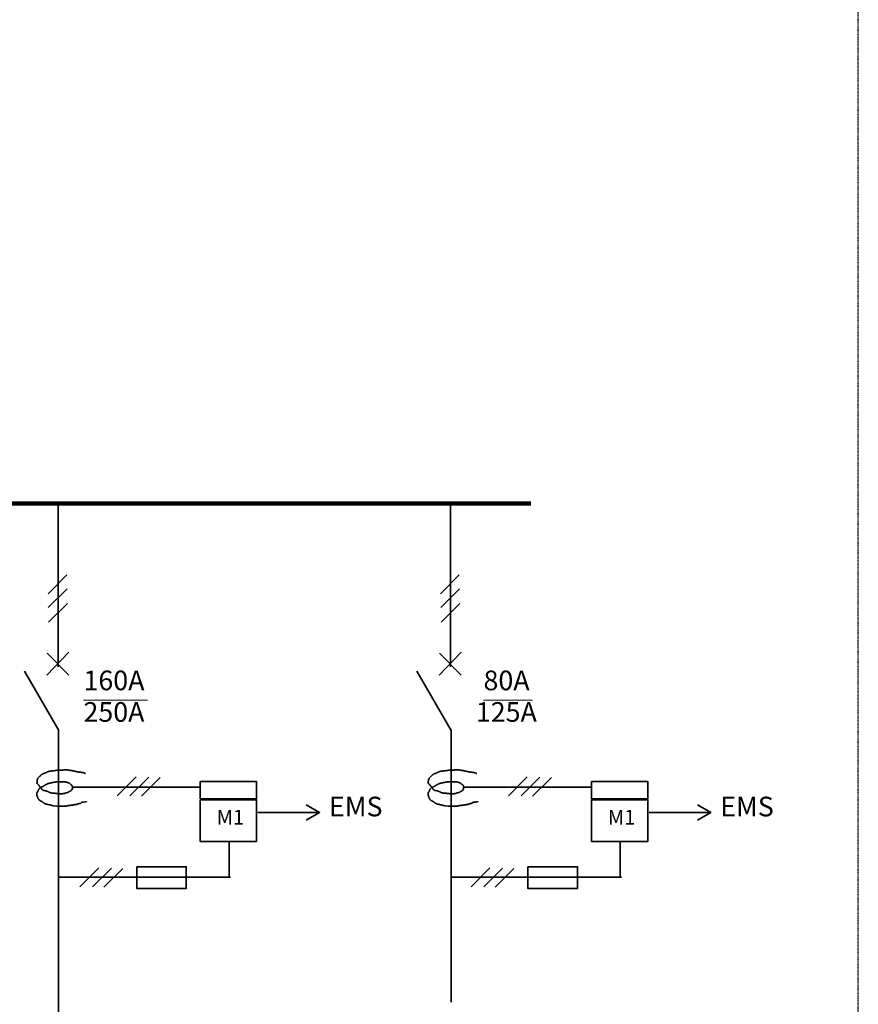
# Model space of a CAD drawing. Extents: x -828 to 75713, y 2831 to 63091.
# Drawn here: x 15394 to 24932, y 11302 to 22503 of the extents above; entities that cross this region are included whole.
import ezdxf

# ---------------------------------------------------------------- set-up
doc = ezdxf.new("R2010")
doc.units = 0
doc.linetypes.add('EDG-1DOT-4', pattern=[10, 4, -2.8, 0.4, -2.8])
for name, color, linetype in [('PDF_Geometry', 7, 'CONTINUOUS'), ('PDF_Text', 7, 'CONTINUOUS'), ('SCH-AREA', 7, 'EDG-1DOT-4')]:
    doc.layers.add(name, color=color, linetype=linetype)
doc.styles.add('PDF Arial', font='arial.ttf')

msp = doc.modelspace()

# ---------------------------------------------------------------- linework, layer by layer
at = {"layer": 'PDF_Geometry', "color": 7, "lineweight": 106}
msp.add_lwpolyline([(-245, 16999), (21209, 16999)], dxfattribs=at)
at = {"layer": 'PDF_Geometry', "color": 7, "lineweight": 35}
for points in [[(15830, 15140), (15830, 16999)], [(20293, 15140), (20293, 16999)], [(15930, 16186), (15717, 15973)], [(20393, 16186), (20180, 15973)], [(15932, 16028), (15719, 15815)], [(20395, 16028), (20182, 15815)], [(15937, 15862), (15723, 15649)], [(20400, 15862), (20186, 15649)], [(15702, 15048), (15952, 15307)], [(15952, 15046), (15705, 15298)], [(20165, 15048), (20415, 15307)], [(20415, 15046), (20168, 15298)], [(15837, 14417), (15448, 15092)], [(20300, 14417), (19911, 15092)], [(15836, 14427), (15836, 8650)], [(20300, 14427), (20300, 11325)], [(16718, 13888), (16504, 13674)], [(16861, 13885), (16648, 13672)], [(16991, 13881), (16778, 13668)], [(21167, 13888), (20954, 13674)], [(21311, 13885), (21097, 13672)], [(21441, 13881), (21227, 13668)], [(16000, 13774), (17449, 13774)], [(20450, 13774), (21899, 13774)], [(18652, 13572), (18805, 13484), (18652, 13396)], [(23102, 13572), (23254, 13484), (23102, 13396)], [(18102, 13484), (18805, 13484)], [(22552, 13484), (23254, 13484)], [(17775, 12749), (17775, 13152)], [(22224, 12749), (22224, 13152)], [(16292, 12853), (16079, 12640)], [(16436, 12851), (16222, 12638)], [(16566, 12846), (16352, 12633)], [(20742, 12853), (20529, 12640)], [(20885, 12851), (20672, 12638)], [(21015, 12846), (20802, 12633)], [(15845, 12747), (17791, 12747)], [(20294, 12747), (22240, 12747)]]:
    msp.add_lwpolyline(points, dxfattribs=at)
at = {"layer": 'PDF_Geometry', "color": 7, "lineweight": 15}
for points in [[(16119, 14762), (16849, 14762)], [(20669, 14762), (21225, 14762)]]:
    msp.add_lwpolyline(points, dxfattribs=at)
at = {"layer": 'PDF_Geometry', "color": 7, "lineweight": 35}
for points in [[(20418, 13963, -0.019524), (20409, 13965, 0.018328), (20390, 13968)], [(20582, 13932, -0.002579), (20574, 13935, 0.024995), (20564, 13939)]]:
    msp.add_lwpolyline(points, format="xyb", dxfattribs=at)
for points in [[(17447, 13836), (17447, 13640), (18088, 13640), (18088, 13836)], [(21897, 13836), (21897, 13640), (22538, 13640), (22538, 13836)], [(17447, 13627), (17447, 13155), (18088, 13155), (18088, 13627)], [(21897, 13627), (21897, 13155), (22538, 13155), (22538, 13627)], [(16724, 12866), (16724, 12620), (17288, 12620), (17288, 12866)], [(21173, 12866), (21173, 12620), (21738, 12620), (21738, 12866)]]:
    msp.add_lwpolyline(points, close=True, dxfattribs=at)
for centre, radius, start, end in [((14828, 20175), 6297, 279.7143, 279.8045), ((15907, 13715), 255, 78.2964, 82.779), ((16116, 14387), 443, 258.1036, 259.1817), ((16295, 14356), 454, 247.8233, 248.9472), ((6911, 92078), 79256, 279.7558, 279.76296), ((20566, 14388), 444, 258.1002, 259.1745), ((21288, 16450), 2951, 247.6872, 247.8576), ((15662, 13295), 286, 75.5332, 76.8791), ((15917, 14201), 638, 275.5775, 276.9016), ((20367, 14205), 641, 275.5627, 276.8835)]:
    msp.add_arc(centre, radius, start, end, dxfattribs=at)
for points in [[(15616, 13890), (15618, 13891), (15618, 13893), (15620, 13895)], [(15620, 13895), (15622, 13897), (15623, 13896), (15625, 13898)], [(15625, 13898), (15628, 13901), (15632, 13906), (15634, 13908)], [(15634, 13908), (15636, 13909), (15637, 13911), (15639, 13913)], [(15639, 13913), (15642, 13915), (15644, 13916), (15646, 13917)], [(15646, 13917), (15647, 13919), (15650, 13919), (15652, 13921)], [(15652, 13921), (15655, 13922), (15656, 13924), (15659, 13925)], [(15659, 13925), (15661, 13926), (15663, 13926), (15665, 13927)], [(15665, 13927), (15670, 13929), (15675, 13928), (15680, 13930)], [(15680, 13930), (15682, 13931), (15684, 13935), (15685, 13935)], [(15685, 13935), (15687, 13936), (15690, 13936), (15691, 13937)], [(15691, 13937), (15694, 13938), (15694, 13939), (15696, 13940)], [(15696, 13940), (15699, 13941), (15701, 13942), (15703, 13943)], [(15703, 13943), (15705, 13944), (15710, 13946), (15713, 13947)], [(15713, 13947), (15715, 13948), (15717, 13949), (15719, 13950)], [(15719, 13950), (15722, 13951), (15723, 13951), (15726, 13952)], [(15726, 13952), (15728, 13952), (15730, 13953), (15732, 13953)], [(15732, 13953), (15735, 13954), (15736, 13955), (15739, 13955)], [(15739, 13955), (15754, 13956), (15770, 13956), (15783, 13958)], [(15783, 13958), (15792, 13959), (15800, 13962), (15809, 13963)], [(15809, 13963), (15812, 13964), (15816, 13964), (15819, 13965)], [(15819, 13965), (15841, 13966), (15863, 13965), (15884, 13966)], [(15884, 13966), (15886, 13966), (15888, 13967), (15890, 13968)], [(15900, 13970), (15905, 13970), (15909, 13971), (15913, 13971)], [(15913, 13971), (15924, 13972), (15930, 13969), (15939, 13968)], [(15959, 13965), (15962, 13964), (15965, 13963), (15967, 13963)], [(15967, 13963), (15972, 13962), (15975, 13962), (15980, 13961)], [(15980, 13961), (15983, 13961), (15985, 13960), (15988, 13960)], [(15988, 13960), (15993, 13959), (15996, 13959), (16000, 13958)], [(16000, 13958), (16003, 13958), (16005, 13957), (16008, 13956)], [(16008, 13956), (16013, 13956), (16021, 13954), (16024, 13953)], [(16032, 13952), (16041, 13950), (16049, 13946), (16055, 13945)], [(16055, 13945), (16069, 13942), (16085, 13942), (16098, 13940)], [(16098, 13940), (16103, 13940), (16109, 13940), (16114, 13939)], [(16114, 13939), (16117, 13938), (16121, 13936), (16124, 13935)], [(16132, 13932), (16134, 13931), (16134, 13929), (16135, 13929)], [(16135, 13929), (16137, 13928), (16138, 13928), (16140, 13927)], [(16140, 13927), (16141, 13927), (16141, 13927), (16142, 13927)], [(20067, 13890), (20068, 13891), (20068, 13893), (20070, 13895)], [(20070, 13895), (20072, 13897), (20074, 13896), (20075, 13898)], [(20075, 13898), (20078, 13901), (20083, 13906), (20085, 13908)], [(20085, 13908), (20087, 13909), (20088, 13911), (20090, 13913)], [(20090, 13913), (20092, 13915), (20094, 13916), (20096, 13917)], [(20096, 13917), (20098, 13918), (20100, 13919), (20103, 13921)], [(20103, 13921), (20105, 13922), (20107, 13925), (20109, 13925)], [(20109, 13925), (20111, 13926), (20113, 13926), (20116, 13927)], [(20116, 13927), (20120, 13929), (20126, 13928), (20130, 13930)], [(20130, 13930), (20132, 13931), (20135, 13935), (20135, 13935)], [(20135, 13935), (20137, 13936), (20140, 13936), (20142, 13937)], [(20142, 13937), (20145, 13938), (20145, 13939), (20147, 13940)], [(20147, 13940), (20149, 13941), (20151, 13942), (20153, 13943)], [(20153, 13943), (20155, 13944), (20160, 13946), (20163, 13947)], [(20163, 13947), (20165, 13948), (20167, 13949), (20170, 13950)], [(20170, 13950), (20172, 13951), (20174, 13951), (20176, 13952)], [(20176, 13952), (20178, 13952), (20180, 13953), (20183, 13953)], [(20183, 13953), (20185, 13954), (20186, 13955), (20189, 13955)], [(20189, 13955), (20204, 13956), (20220, 13956), (20233, 13958)], [(20233, 13958), (20242, 13959), (20251, 13962), (20259, 13963)], [(20259, 13963), (20263, 13963), (20266, 13964), (20269, 13965)], [(20269, 13965), (20292, 13966), (20314, 13965), (20334, 13966)], [(20334, 13966), (20337, 13966), (20338, 13967), (20341, 13968)], [(20351, 13970), (20355, 13970), (20359, 13971), (20364, 13971)], [(20364, 13971), (20374, 13972), (20381, 13969), (20390, 13968)], [(20418, 13963), (20422, 13962), (20426, 13962), (20431, 13961)], [(20431, 13961), (20434, 13961), (20435, 13960), (20439, 13960)], [(20439, 13960), (20443, 13959), (20446, 13959), (20450, 13958)], [(20450, 13958), (20453, 13958), (20455, 13957), (20458, 13956)], [(20458, 13956), (20464, 13956), (20471, 13954), (20475, 13953)], [(20483, 13952), (20491, 13950), (20499, 13946), (20506, 13945)], [(20506, 13945), (20519, 13942), (20535, 13942), (20548, 13940)], [(20548, 13940), (20553, 13940), (20559, 13940), (20564, 13939)], [(20582, 13932), (20584, 13931), (20585, 13929), (20585, 13929)], [(20585, 13929), (20587, 13928), (20588, 13928), (20590, 13927)], [(20590, 13927), (20591, 13927), (20591, 13927), (20592, 13927)], [(15592, 13813), (15588, 13826), (15592, 13850), (15595, 13862)], [(15599, 13805), (15597, 13806), (15592, 13813), (15592, 13813)], [(15595, 13862), (15596, 13865), (15596, 13866), (15597, 13868)], [(15597, 13868), (15598, 13871), (15599, 13872), (15600, 13873)], [(15607, 13800), (15605, 13802), (15600, 13803), (15599, 13805)], [(15600, 13873), (15601, 13875), (15601, 13876), (15603, 13878)], [(15603, 13878), (15604, 13879), (15606, 13880), (15607, 13881)], [(15607, 13881), (15608, 13883), (15610, 13885), (15612, 13886)], [(15610, 13795), (15608, 13797), (15609, 13798), (15607, 13800)], [(15615, 13792), (15614, 13793), (15610, 13794), (15610, 13795)], [(15612, 13886), (15612, 13887), (15615, 13889), (15616, 13890)], [(15616, 13787), (15615, 13788), (15616, 13790), (15615, 13792)], [(15621, 13782), (15620, 13784), (15617, 13786), (15616, 13787)], [(15623, 13777), (15622, 13779), (15622, 13780), (15621, 13782)], [(15647, 13775), (15649, 13776), (15650, 13777), (15652, 13779)], [(15652, 13779), (15655, 13780), (15656, 13779), (15659, 13780)], [(15659, 13780), (15660, 13781), (15662, 13784), (15664, 13785)], [(15664, 13785), (15666, 13787), (15669, 13789), (15672, 13790)], [(15672, 13790), (15674, 13792), (15676, 13794), (15678, 13795)], [(15678, 13795), (15681, 13796), (15683, 13797), (15685, 13798)], [(15685, 13798), (15687, 13799), (15690, 13799), (15691, 13800)], [(15691, 13800), (15693, 13801), (15695, 13802), (15696, 13803)], [(15696, 13803), (15700, 13805), (15701, 13806), (15704, 13808)], [(15704, 13808), (15706, 13809), (15709, 13811), (15711, 13811)], [(15711, 13811), (15715, 13813), (15719, 13812), (15722, 13813)], [(15722, 13813), (15724, 13814), (15727, 13816), (15729, 13816)], [(15729, 13816), (15733, 13817), (15735, 13817), (15737, 13818)], [(15737, 13818), (15741, 13819), (15743, 13819), (15745, 13820)], [(15745, 13820), (15749, 13820), (15752, 13822), (15755, 13823)], [(15755, 13823), (15762, 13825), (15768, 13825), (15775, 13826)], [(15775, 13826), (15782, 13827), (15790, 13828), (15797, 13829)], [(15797, 13829), (15802, 13830), (15805, 13831), (15809, 13831)], [(15809, 13831), (15830, 13832), (15851, 13832), (15871, 13833)], [(15871, 13833), (15879, 13833), (15887, 13834), (15894, 13834)], [(15894, 13834), (15896, 13834), (15897, 13833), (15900, 13833)], [(15900, 13833), (15906, 13832), (15911, 13832), (15917, 13831)], [(15917, 13831), (15919, 13831), (15921, 13830), (15923, 13829)], [(15923, 13829), (15926, 13829), (15927, 13828), (15930, 13828)], [(15930, 13828), (15937, 13826), (15940, 13826), (15946, 13823)], [(15946, 13823), (15948, 13822), (15950, 13821), (15952, 13820)], [(15952, 13820), (15955, 13818), (15958, 13815), (15959, 13815)], [(15959, 13815), (15961, 13813), (15963, 13813), (15966, 13811)], [(15966, 13811), (15969, 13809), (15969, 13808), (15970, 13806)], [(15970, 13806), (15972, 13805), (15974, 13804), (15975, 13803)], [(15975, 13803), (15978, 13801), (15980, 13799), (15982, 13797)], [(15982, 13797), (15984, 13795), (15987, 13792), (15988, 13790)], [(15988, 13790), (15989, 13788), (15991, 13785), (15992, 13784)], [(15992, 13784), (15994, 13773), (15993, 13748), (15988, 13741)], [(20042, 13813), (20038, 13826), (20042, 13850), (20046, 13862)], [(20049, 13805), (20048, 13806), (20043, 13813), (20042, 13813)], [(20046, 13862), (20047, 13865), (20046, 13866), (20047, 13868)], [(20047, 13868), (20049, 13871), (20049, 13872), (20051, 13873)], [(20057, 13800), (20055, 13802), (20050, 13803), (20049, 13805)], [(20051, 13873), (20052, 13875), (20052, 13876), (20054, 13878)], [(20054, 13878), (20055, 13879), (20056, 13880), (20057, 13881)], [(20057, 13881), (20059, 13883), (20061, 13885), (20062, 13886)], [(20060, 13795), (20059, 13797), (20059, 13798), (20057, 13800)], [(20065, 13792), (20064, 13793), (20061, 13794), (20060, 13795)], [(20062, 13886), (20063, 13887), (20066, 13889), (20067, 13890)], [(20067, 13787), (20066, 13788), (20066, 13790), (20065, 13792)], [(20072, 13782), (20070, 13784), (20068, 13786), (20067, 13787)], [(20073, 13777), (20072, 13779), (20073, 13780), (20072, 13782)], [(20098, 13775), (20100, 13776), (20100, 13777), (20103, 13779)], [(20103, 13779), (20105, 13780), (20107, 13779), (20109, 13780)], [(20109, 13780), (20110, 13781), (20112, 13784), (20114, 13785)], [(20114, 13785), (20117, 13787), (20120, 13789), (20122, 13790)], [(20122, 13790), (20125, 13792), (20126, 13794), (20129, 13795)], [(20129, 13795), (20131, 13796), (20133, 13797), (20135, 13798)], [(20135, 13798), (20137, 13799), (20140, 13799), (20142, 13800)], [(20142, 13800), (20143, 13801), (20145, 13802), (20147, 13803)], [(20147, 13803), (20150, 13805), (20151, 13806), (20155, 13808)], [(20155, 13808), (20157, 13809), (20160, 13811), (20161, 13811)], [(20161, 13811), (20165, 13813), (20169, 13812), (20173, 13813)], [(20173, 13813), (20175, 13814), (20178, 13816), (20179, 13816)], [(20179, 13816), (20183, 13817), (20185, 13817), (20188, 13818)], [(20188, 13818), (20191, 13819), (20194, 13819), (20196, 13820)], [(20196, 13820), (20199, 13820), (20202, 13822), (20206, 13823)], [(20206, 13823), (20212, 13825), (20218, 13825), (20225, 13826)], [(20225, 13826), (20232, 13827), (20240, 13828), (20248, 13829)], [(20248, 13829), (20252, 13830), (20255, 13831), (20259, 13831)], [(20259, 13831), (20280, 13832), (20301, 13832), (20321, 13833)], [(20321, 13833), (20330, 13833), (20338, 13834), (20344, 13834)], [(20344, 13834), (20347, 13834), (20348, 13833), (20351, 13833)], [(20351, 13833), (20357, 13832), (20362, 13832), (20367, 13831)], [(20367, 13831), (20370, 13831), (20371, 13830), (20373, 13829)], [(20373, 13829), (20376, 13829), (20377, 13828), (20380, 13828)], [(20380, 13828), (20387, 13826), (20390, 13826), (20396, 13823)], [(20396, 13823), (20399, 13822), (20400, 13821), (20403, 13820)], [(20403, 13820), (20405, 13818), (20408, 13815), (20409, 13815)], [(20409, 13815), (20411, 13813), (20414, 13813), (20416, 13811)], [(20416, 13811), (20419, 13809), (20419, 13808), (20421, 13806)], [(20421, 13806), (20422, 13805), (20424, 13804), (20426, 13803)], [(20426, 13803), (20428, 13801), (20431, 13798), (20432, 13797)], [(20432, 13797), (20434, 13795), (20438, 13792), (20439, 13790)], [(20439, 13790), (20439, 13788), (20442, 13785), (20442, 13784)], [(20442, 13784), (20445, 13773), (20443, 13748), (20439, 13741)], [(15589, 13692), (15588, 13700), (15589, 13706), (15592, 13713)], [(15592, 13671), (15591, 13678), (15589, 13688), (15589, 13692)], [(15592, 13713), (15593, 13716), (15596, 13718), (15597, 13720)], [(15595, 13665), (15595, 13667), (15592, 13669), (15592, 13671)], [(15597, 13720), (15598, 13722), (15599, 13723), (15600, 13725)], [(15600, 13725), (15601, 13727), (15601, 13728), (15602, 13730)], [(15602, 13730), (15604, 13734), (15604, 13734), (15607, 13738)], [(15607, 13738), (15608, 13740), (15609, 13743), (15610, 13745)], [(15610, 13745), (15611, 13747), (15612, 13749), (15613, 13751)], [(15613, 13751), (15614, 13752), (15615, 13754), (15616, 13756)], [(15616, 13756), (15617, 13757), (15620, 13759), (15621, 13761)], [(15621, 13761), (15623, 13763), (15623, 13765), (15625, 13766)], [(15628, 13774), (15626, 13776), (15624, 13776), (15623, 13777)], [(15625, 13766), (15626, 13767), (15628, 13766), (15629, 13767)], [(15631, 13767), (15630, 13769), (15629, 13772), (15628, 13774)], [(15629, 13767), (15631, 13768), (15633, 13769), (15636, 13771)], [(15636, 13762), (15634, 13765), (15632, 13766), (15631, 13767)], [(15636, 13771), (15638, 13771), (15638, 13773), (15641, 13774)], [(15641, 13758), (15640, 13759), (15637, 13761), (15636, 13762)], [(15641, 13774), (15643, 13775), (15645, 13775), (15647, 13775)], [(15642, 13751), (15641, 13752), (15642, 13756), (15641, 13758)], [(15647, 13746), (15645, 13749), (15645, 13748), (15642, 13751)], [(15652, 13743), (15649, 13745), (15650, 13743), (15647, 13746)], [(15657, 13738), (15655, 13739), (15653, 13742), (15652, 13743)], [(15664, 13736), (15662, 13737), (15659, 13737), (15657, 13738)], [(15687, 13731), (15678, 13733), (15669, 13734), (15664, 13736)], [(15701, 13728), (15697, 13730), (15691, 13731), (15687, 13731)], [(15706, 13725), (15705, 13726), (15701, 13728), (15701, 13728)], [(15713, 13723), (15711, 13724), (15708, 13724), (15706, 13725)], [(15718, 13720), (15716, 13721), (15713, 13723), (15713, 13723)], [(15726, 13717), (15723, 13718), (15720, 13719), (15718, 13720)], [(15736, 13712), (15732, 13713), (15728, 13716), (15726, 13717)], [(15742, 13709), (15738, 13710), (15739, 13711), (15736, 13712)], [(15749, 13707), (15746, 13708), (15744, 13708), (15742, 13709)], [(15758, 13705), (15755, 13706), (15752, 13706), (15749, 13707)], [(15765, 13704), (15762, 13704), (15761, 13705), (15758, 13705)], [(15804, 13702), (15791, 13703), (15778, 13702), (15765, 13704)], [(15809, 13700), (15806, 13701), (15808, 13702), (15804, 13702)], [(15827, 13699), (15821, 13699), (15815, 13700), (15809, 13700)], [(15881, 13697), (15863, 13695), (15844, 13697), (15827, 13699)], [(15887, 13699), (15884, 13698), (15883, 13697), (15881, 13697)], [(15905, 13702), (15900, 13701), (15893, 13700), (15887, 13699)], [(15912, 13705), (15911, 13705), (15907, 13703), (15905, 13702)], [(15921, 13709), (15918, 13708), (15914, 13706), (15912, 13705)], [(15936, 13710), (15931, 13709), (15926, 13710), (15921, 13709)], [(15943, 13713), (15942, 13713), (15939, 13711), (15936, 13710)], [(15949, 13717), (15948, 13716), (15945, 13714), (15943, 13713)], [(15956, 13720), (15954, 13719), (15952, 13718), (15949, 13717)], [(15961, 13723), (15960, 13723), (15957, 13721), (15956, 13720)], [(15967, 13727), (15965, 13725), (15963, 13725), (15961, 13723)], [(15974, 13730), (15972, 13728), (15969, 13728), (15967, 13727)], [(15980, 13736), (15978, 13734), (15975, 13731), (15974, 13730)], [(15985, 13738), (15984, 13737), (15981, 13737), (15980, 13736)], [(15988, 13741), (15988, 13741), (15986, 13739), (15985, 13738)], [(20039, 13692), (20039, 13700), (20039, 13706), (20042, 13713)], [(20042, 13671), (20041, 13678), (20039, 13688), (20039, 13692)], [(20042, 13713), (20043, 13716), (20046, 13718), (20047, 13720)], [(20046, 13665), (20045, 13667), (20043, 13669), (20042, 13671)], [(20047, 13720), (20048, 13722), (20050, 13723), (20051, 13725)], [(20051, 13725), (20052, 13727), (20051, 13728), (20052, 13730)], [(20052, 13730), (20054, 13734), (20055, 13734), (20057, 13738)], [(20057, 13738), (20058, 13740), (20059, 13743), (20060, 13745)], [(20060, 13745), (20062, 13747), (20062, 13749), (20064, 13751)], [(20064, 13751), (20065, 13752), (20066, 13754), (20067, 13756)], [(20067, 13756), (20067, 13757), (20070, 13759), (20072, 13761)], [(20072, 13761), (20073, 13763), (20074, 13765), (20075, 13766)], [(20078, 13774), (20077, 13776), (20074, 13776), (20073, 13777)], [(20075, 13766), (20077, 13767), (20078, 13766), (20080, 13767)], [(20081, 13767), (20080, 13769), (20080, 13772), (20078, 13774)], [(20080, 13767), (20081, 13768), (20084, 13769), (20086, 13771)], [(20086, 13762), (20085, 13765), (20083, 13766), (20081, 13767)], [(20086, 13771), (20088, 13771), (20088, 13773), (20091, 13774)], [(20091, 13758), (20090, 13759), (20088, 13761), (20086, 13762)], [(20091, 13774), (20093, 13775), (20096, 13775), (20098, 13775)], [(20093, 13751), (20092, 13752), (20092, 13756), (20091, 13758)], [(20098, 13746), (20096, 13749), (20095, 13748), (20093, 13751)], [(20103, 13743), (20100, 13745), (20101, 13743), (20098, 13746)], [(20108, 13738), (20105, 13739), (20104, 13742), (20103, 13743)], [(20114, 13736), (20112, 13737), (20110, 13737), (20108, 13738)], [(20137, 13731), (20129, 13733), (20120, 13734), (20114, 13736)], [(20152, 13728), (20147, 13730), (20141, 13731), (20137, 13731)], [(20157, 13725), (20155, 13726), (20152, 13728), (20152, 13728)], [(20163, 13723), (20161, 13724), (20158, 13724), (20157, 13725)], [(20168, 13720), (20166, 13721), (20164, 13723), (20163, 13723)], [(20186, 13712), (20182, 13713), (20178, 13716), (20176, 13717)], [(20192, 13709), (20189, 13710), (20190, 13710), (20186, 13712)], [(20199, 13707), (20197, 13708), (20195, 13708), (20192, 13709)], [(20209, 13705), (20205, 13706), (20202, 13706), (20199, 13707)], [(20215, 13704), (20212, 13704), (20211, 13705), (20209, 13705)], [(20254, 13702), (20241, 13703), (20228, 13702), (20215, 13704)], [(20259, 13700), (20257, 13701), (20258, 13702), (20254, 13702)], [(20277, 13699), (20271, 13699), (20265, 13700), (20259, 13700)], [(20331, 13697), (20313, 13695), (20294, 13697), (20277, 13699)], [(20338, 13699), (20334, 13698), (20333, 13697), (20331, 13697)], [(20356, 13702), (20350, 13701), (20344, 13700), (20338, 13699)], [(20362, 13705), (20361, 13705), (20358, 13703), (20356, 13702)], [(20372, 13709), (20368, 13707), (20364, 13706), (20362, 13705)], [(20386, 13710), (20382, 13709), (20377, 13710), (20372, 13709)], [(20393, 13713), (20392, 13713), (20389, 13711), (20386, 13710)], [(20400, 13717), (20398, 13716), (20396, 13714), (20393, 13713)], [(20406, 13720), (20404, 13719), (20402, 13718), (20400, 13717)], [(20411, 13723), (20410, 13723), (20408, 13721), (20406, 13720)], [(20418, 13727), (20415, 13725), (20413, 13725), (20411, 13723)], [(20424, 13730), (20422, 13728), (20420, 13728), (20418, 13727)], [(20431, 13736), (20428, 13734), (20425, 13731), (20424, 13730)], [(20435, 13738), (20434, 13737), (20432, 13737), (20431, 13736)], [(20439, 13741), (20438, 13741), (20436, 13739), (20435, 13738)], [(15599, 13655), (15597, 13658), (15596, 13662), (15595, 13665)], [(15600, 13648), (15599, 13651), (15599, 13653), (15599, 13655)], [(15603, 13643), (15602, 13646), (15601, 13646), (15600, 13648)], [(15605, 13638), (15604, 13640), (15605, 13641), (15603, 13643)], [(15610, 13634), (15608, 13635), (15607, 13635), (15605, 13638)], [(15612, 13629), (15610, 13630), (15611, 13632), (15610, 13634)], [(15616, 13625), (15615, 13626), (15613, 13628), (15612, 13629)], [(15621, 13622), (15620, 13623), (15618, 13624), (15616, 13625)], [(15628, 13617), (15625, 13619), (15624, 13621), (15621, 13622)], [(15634, 13614), (15632, 13615), (15630, 13616), (15628, 13617)], [(15641, 13612), (15639, 13613), (15636, 13613), (15634, 13614)], [(15647, 13607), (15645, 13609), (15642, 13612), (15641, 13612)], [(15652, 13604), (15651, 13605), (15649, 13606), (15647, 13607)], [(15659, 13599), (15657, 13600), (15655, 13603), (15652, 13604)], [(15664, 13594), (15661, 13597), (15661, 13598), (15659, 13599)], [(15670, 13590), (15668, 13591), (15666, 13593), (15664, 13594)], [(15678, 13585), (15675, 13586), (15672, 13589), (15670, 13590)], [(15688, 13581), (15685, 13582), (15681, 13583), (15678, 13585)], [(15703, 13578), (15698, 13579), (15693, 13580), (15688, 13581)], [(15709, 13576), (15707, 13577), (15705, 13578), (15703, 13578)], [(15727, 13573), (15721, 13575), (15715, 13575), (15709, 13576)], [(15742, 13570), (15739, 13571), (15736, 13571), (15734, 13572)], [(15750, 13567), (15747, 13567), (15746, 13569), (15742, 13570)], [(15755, 13565), (15753, 13566), (15753, 13566), (15750, 13567)], [(15762, 13563), (15759, 13564), (15757, 13564), (15755, 13565)], [(15770, 13562), (15767, 13562), (15765, 13563), (15762, 13563)], [(15783, 13560), (15778, 13561), (15774, 13561), (15770, 13562)], [(15925, 13557), (15880, 13552), (15824, 13554), (15783, 13560)], [(15938, 13560), (15933, 13559), (15929, 13557), (15925, 13557)], [(15943, 13562), (15939, 13561), (15940, 13561), (15938, 13560)], [(15970, 13565), (15960, 13564), (15952, 13564), (15943, 13562)], [(15979, 13567), (15975, 13566), (15972, 13565), (15970, 13565)], [(16005, 13570), (16001, 13569), (15997, 13569), (15993, 13568)], [(16018, 13572), (16013, 13571), (16009, 13571), (16005, 13570)], [(16031, 13575), (16027, 13574), (16022, 13572), (16018, 13572)], [(16041, 13576), (16037, 13576), (16034, 13576), (16031, 13575)], [(16052, 13580), (16048, 13579), (16044, 13577), (16041, 13576)], [(16059, 13583), (16058, 13583), (16054, 13580), (16052, 13580)], [(16070, 13585), (16066, 13583), (16062, 13584), (16059, 13583)], [(16083, 13586), (16079, 13585), (16074, 13586), (16070, 13585)], [(16088, 13591), (16086, 13590), (16083, 13586), (16083, 13586)], [(16098, 13598), (16094, 13596), (16091, 13593), (16088, 13591)], [(16111, 13601), (16106, 13600), (16102, 13600), (16098, 13598)], [(16137, 13604), (16128, 13603), (16119, 13603), (16111, 13601)], [(16150, 13607), (16145, 13607), (16141, 13605), (16137, 13604)], [(16155, 13607), (16152, 13607), (16153, 13608), (16150, 13607)], [(20049, 13655), (20048, 13658), (20046, 13662), (20046, 13665)], [(20051, 13648), (20049, 13651), (20050, 13653), (20049, 13655)], [(20054, 13643), (20052, 13646), (20051, 13646), (20051, 13648)], [(20055, 13638), (20054, 13640), (20055, 13641), (20054, 13643)], [(20060, 13634), (20059, 13635), (20057, 13635), (20055, 13638)], [(20062, 13629), (20061, 13630), (20062, 13632), (20060, 13634)], [(20067, 13625), (20066, 13626), (20063, 13628), (20062, 13629)], [(20072, 13622), (20070, 13623), (20068, 13624), (20067, 13625)], [(20078, 13617), (20076, 13619), (20074, 13621), (20072, 13622)], [(20085, 13614), (20082, 13615), (20080, 13616), (20078, 13617)], [(20091, 13612), (20090, 13613), (20086, 13613), (20085, 13614)], [(20098, 13607), (20095, 13609), (20092, 13612), (20091, 13612)], [(20103, 13604), (20101, 13605), (20100, 13606), (20098, 13607)], [(20109, 13599), (20108, 13600), (20105, 13603), (20103, 13604)], [(20114, 13594), (20111, 13597), (20111, 13598), (20109, 13599)], [(20121, 13590), (20118, 13591), (20117, 13593), (20114, 13594)], [(20129, 13585), (20126, 13586), (20122, 13589), (20121, 13590)], [(20139, 13581), (20136, 13582), (20132, 13583), (20129, 13585)], [(20153, 13578), (20148, 13579), (20143, 13580), (20139, 13581)], [(20160, 13576), (20157, 13577), (20156, 13578), (20153, 13578)], [(20178, 13573), (20172, 13575), (20166, 13575), (20160, 13576)], [(20184, 13572), (20182, 13572), (20180, 13573), (20178, 13573)], [(20192, 13570), (20189, 13571), (20186, 13571), (20184, 13572)], [(20201, 13567), (20197, 13567), (20196, 13569), (20192, 13570)], [(20206, 13565), (20203, 13566), (20204, 13566), (20201, 13567)], [(20212, 13563), (20209, 13564), (20208, 13564), (20206, 13565)], [(20220, 13562), (20217, 13562), (20215, 13563), (20212, 13563)], [(20233, 13560), (20228, 13561), (20225, 13561), (20220, 13562)], [(20375, 13557), (20330, 13552), (20274, 13554), (20233, 13560)], [(20388, 13560), (20384, 13559), (20380, 13557), (20375, 13557)], [(20393, 13562), (20390, 13561), (20390, 13561), (20388, 13560)], [(20421, 13565), (20410, 13564), (20402, 13564), (20393, 13562)], [(20429, 13567), (20425, 13566), (20423, 13565), (20421, 13565)], [(20455, 13570), (20451, 13569), (20448, 13569), (20444, 13568)], [(20468, 13572), (20463, 13571), (20460, 13571), (20455, 13570)], [(20481, 13575), (20477, 13574), (20472, 13572), (20468, 13572)], [(20491, 13576), (20488, 13576), (20484, 13576), (20481, 13575)], [(20502, 13580), (20498, 13579), (20495, 13577), (20491, 13576)], [(20509, 13583), (20509, 13583), (20504, 13580), (20502, 13580)], [(20520, 13585), (20516, 13583), (20513, 13584), (20509, 13583)], [(20533, 13586), (20529, 13585), (20525, 13586), (20520, 13585)], [(20538, 13591), (20537, 13590), (20534, 13586), (20533, 13586)], [(20548, 13598), (20544, 13596), (20542, 13593), (20538, 13591)], [(20561, 13601), (20556, 13600), (20553, 13600), (20548, 13598)], [(20587, 13604), (20578, 13603), (20569, 13603), (20561, 13601)], [(20600, 13607), (20595, 13607), (20592, 13605), (20587, 13604)], [(20605, 13607), (20602, 13607), (20603, 13608), (20600, 13607)]]:
    msp.add_open_spline(points, degree=3, dxfattribs=at)
at = {"layer": 'SCH-AREA'}
msp.add_lwpolyline([(-465, 24728), (-465, 9576), (24932, 9576), (24932, 24728)], close=True, dxfattribs=at)

# ---------------------------------------------------------------- texts
at = {"layer": 'PDF_Text', "color": 7, "attachment_point": 7, "style": 'PDF Arial'}
for s, insert, char_height in [('160A', (16119, 14805), 223.7), ('80A', (20669, 14805), 223.7), ('250A', (16119, 14446), 223.7), ('125A', (20582, 14446), 223.7), ('EMS', (18911, 13370), 223.7), ('EMS', (23361, 13370), 223.7), ('M1', (17633, 13294), 167.8), ('M1', (22083, 13294), 167.8)]:
    msp.add_mtext(s, dxfattribs=dict(at, insert=insert, char_height=char_height))

doc.saveas('drawing.dxf')
